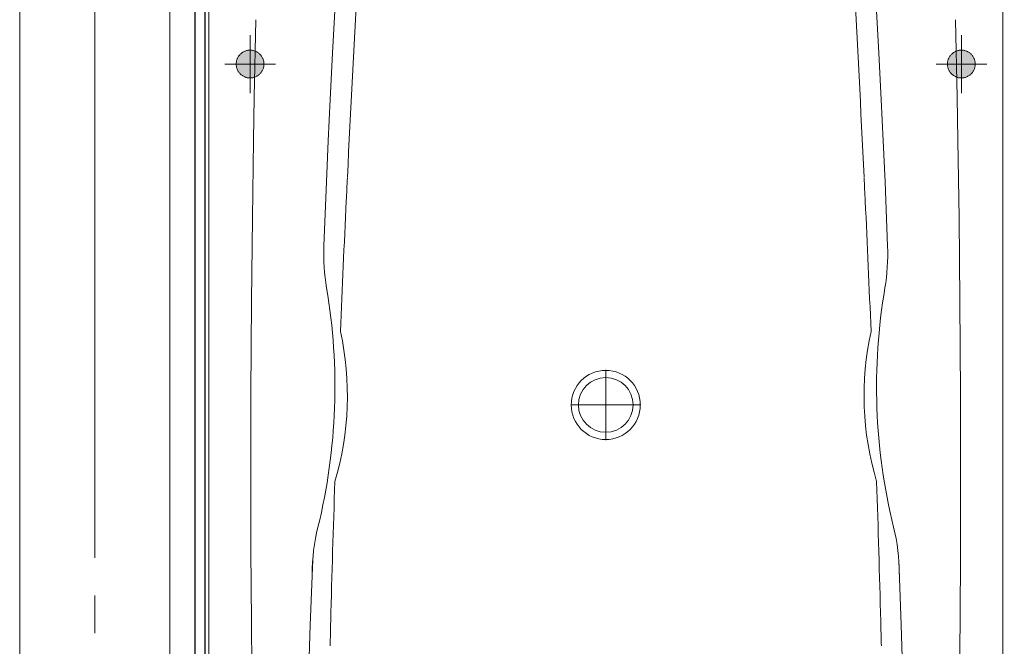
# Model space of a CAD drawing. Units: millimetres. Extents: x 756 to 20234, y 299 to 14602.
# Drawn here: x 2697 to 3680, y 10447 to 11072 of the extents above; entities that cross this region are included whole.
import ezdxf

# ---------------------------------------------------------------- set-up
doc = ezdxf.new("R2010")
doc.units = ezdxf.units.MM
doc.header["$LTSCALE"] = 50
for name, pattern in [('JIS_08_11', [12.8, 11, -0.6, 0.6, -0.6]), ('JIS_08_15', [17.25, 15, -0.75, 0.75, -0.75]), ('JIS_09_15', [18.9, 15, -0.9, 0.6, -0.9, 0.6, -0.9])]:
    doc.linetypes.add(name, pattern=pattern)
for name, color, linetype, lineweight in [('S-11外形線', 7, 'CONTINUOUS', 30), ('S-12細線', 241, 'CONTINUOUS', 20), ('S-13中心線', 2, 'JIS_08_15', 20), ('S-20外形線', 3, 'CONTINUOUS', 30), ('S-21細線', 95, 'CONTINUOUS', 20), ('S-22設備線', 241, 'CONTINUOUS', 20), ('S-23中心線', 2, 'JIS_08_11', 20), ('S-26想像線', 6, 'JIS_09_15', 20)]:
    doc.layers.add(name, color=color, linetype=linetype, lineweight=lineweight)

msp = doc.modelspace()

# ---------------------------------------------------------------- hatches: boundary and pattern name
at = {"layer": 'S-26想像線'}
h = msp.add_hatch(color=256, dxfattribs=at)
h.paths.add_polyline_path([(2927.17, 11013.46, -0.414214), (2913.31, 11027.31), (2927.17, 11027.31)])
h.paths.add_polyline_path([(2927.17, 11027.31), (2941.02, 11027.31, -0.414214), (2927.17, 11013.46)])
h.paths.add_polyline_path([(2927.17, 11027.31), (2927.17, 11041.17, -0.414214), (2941.02, 11027.31)])
h.paths.add_polyline_path([(2913.31, 11027.31, -0.414214), (2927.17, 11041.17), (2927.17, 11027.31)])
h = msp.add_hatch(color=256, dxfattribs=at)
h.paths.add_polyline_path([(3637.17, 11013.46, -0.414214), (3623.31, 11027.31), (3637.17, 11027.31)])
h.paths.add_polyline_path([(3637.17, 11027.31), (3651.02, 11027.31, -0.414214), (3637.17, 11013.46)])
h.paths.add_polyline_path([(3637.17, 11027.31), (3637.17, 11041.17, -0.414214), (3651.02, 11027.31)])
h.paths.add_polyline_path([(3623.31, 11027.31, -0.414214), (3637.17, 11041.17), (3637.17, 11027.31)])

# ---------------------------------------------------------------- linework, layer by layer
at = {"layer": 'S-11外形線'}
msp.add_line((2872.17, 8722.31), (2872.17, 11522.31), dxfattribs=at)
at = {"layer": 'S-12細線'}
for p, q in [((2697.17, 6147.31), (2697.17, 11697.31)), ((2847.17, 8697.31), (2847.17, 11547.31))]:
    msp.add_line(p, q, dxfattribs=at)
at = {"layer": 'S-13中心線'}
msp.add_line((2772.17, 6222.31), (2772.17, 11622.31), dxfattribs=at)
at = {"layer": 'S-20外形線'}
msp.add_line((2882.17, 9623.07), (2882.17, 11501.55), dxfattribs=at)
msp.add_line((2882.17, 9623.07), (2882.17, 11501.55), dxfattribs=at)
at = {"layer": 'S-21細線'}
for p, q in [((2885.94, 9967.31), (2885.95, 11498.54)), ((3678.39, 9967.31), (3678.39, 11498.54)), ((3009.44, 11038.22), (3012.1, 11086.26)), ((3554.89, 11038.22), (3552.23, 11086.26)), ((2931.36, 10994.39), (2932.93, 11071.55)), ((3632.97, 10994.39), (3631.41, 11071.55)), ((2927.17, 11047.31), (2927.17, 11007.31)), ((3007.08, 10992.06), (3009.44, 11038.22)), ((3557.26, 10992.06), (3554.89, 11038.22)), ((2930.6, 10951.41), (2931.36, 10994.39)), ((3005.13, 10950.89), (3007.08, 10992.06)), ((3559.2, 10950.89), (3557.26, 10992.06)), ((3633.74, 10951.41), (3632.97, 10994.39)), ((2929.48, 10873.58), (2930.6, 10951.41)), ((3003.34, 10909.74), (3005.13, 10950.89)), ((3561, 10909.74), (3559.2, 10950.89)), ((3634.86, 10873.58), (3633.74, 10951.41)), ((3000.82, 10845.54), (3003.34, 10909.74)), ((3563.52, 10845.54), (3561, 10909.74)), ((2928.61, 10790.82), (2929.48, 10873.58)), ((3635.72, 10790.82), (3634.86, 10873.58)), ((2928.05, 10697.92), (2928.61, 10790.82)), ((3636.29, 10697.92), (3635.72, 10790.82)), ((3282.17, 10652.31), (3282.17, 10722.31)), ((2927.91, 10614.71), (2928.05, 10697.92)), ((3636.43, 10614.71), (3636.29, 10697.92)), ((3247.17, 10687.31), (3317.17, 10687.31)), ((2928.06, 10542.74), (2927.91, 10614.71)), ((3636.27, 10542.74), (3636.43, 10614.71)), ((2928.48, 10470.69), (2928.06, 10542.74)), ((3635.86, 10470.69), (3636.27, 10542.74)), ((2987.29, 10467.49), (2989.73, 10533.21)), ((3577.05, 10467.49), (3574.6, 10533.21)), ((2929.15, 10398.72), (2928.48, 10470.69)), ((2985.92, 10425.38), (2987.29, 10467.49)), ((3578.42, 10425.38), (3577.05, 10467.49)), ((3635.19, 10398.72), (3635.86, 10470.69))]:
    msp.add_line(p, q, dxfattribs=at)
for radius in [34.49, 27.29]:
    msp.add_circle((3282.17, 10687.31), radius, dxfattribs=at)
for centre, radius, start, end in [((22615.84, 10002.86), 19612.7, 176.746727, 177.335414), ((-16051.51, 10002.86), 19612.7, 2.664586, 3.253273), ((-18248.78, 11993.65), 21300.48, 357.032309, 357.094211), ((24813.11, 11993.65), 21300.48, 182.905789, 182.967691), ((22576.97, 9957.55), 19576.1, 177.26742, 177.648751), ((-16012.64, 9957.55), 19576.1, 2.351249, 2.73258), ((3200.66, 10837.69), 200, 177.75121, 189.6839), ((3363.67, 10837.69), 200, 350.3161, 2.24879), ((2426.19, 10705.53), 585.66, 346.16699, 9.6839), ((4138.14, 10705.53), 585.66, 170.3161, 193.83301), ((2725.54, 10696.57), 298.77, 343.34797, 12.3879), ((3838.79, 10696.57), 298.77, 167.6121, 196.65203), ((22577.12, 9957.47), 19576.26, 178.087008, 178.494927), ((-16012.79, 9957.47), 19576.26, 1.505073, 1.912992), ((3185.12, 10518.66), 195.93, 166.16699, 180), ((3379.22, 10518.66), 195.93, 0, 13.83301), ((-26641.57, 11127.75), 29656.45, 358.684641, 358.732282), ((33205.91, 11127.75), 29656.45, 181.267718, 181.315359)]:
    msp.add_arc(centre, radius, start, end, dxfattribs=at)
at = {"layer": 'S-22設備線'}
msp.add_line((2872.17, 9372.31), (2872.17, 11522.31), dxfattribs=at)
msp.add_open_spline([(3542.17, 11362.31), (3999.9, 11249.38), (4947.54, 11015.56), (6309.03, 9595.53), (6061.36, 7340.96), (4870.14, 6527.78), (4417.93, 6397.31)], degree=3, knots=[0, 0, 0, 0, 1395.910804, 2889.948755, 5511.937069, 6923.890117, 6923.890117, 6923.890117, 6923.890117], dxfattribs=at)
at = {"layer": 'S-23中心線'}
for p, q in [((2927.17, 10998.42), (2927.17, 11056.21)), ((3637.17, 10998.42), (3637.17, 11056.21)), ((2901.88, 11027.31), (2952.45, 11027.31)), ((3611.88, 11027.31), (3662.45, 11027.31))]:
    msp.add_line(p, q, dxfattribs=at)
at = {"layer": 'S-26想像線'}
for centre in [(2927.17, 11027.31), (3637.17, 11027.31)]:
    msp.add_circle(centre, 13.86, dxfattribs=at)

doc.saveas('drawing.dxf')
